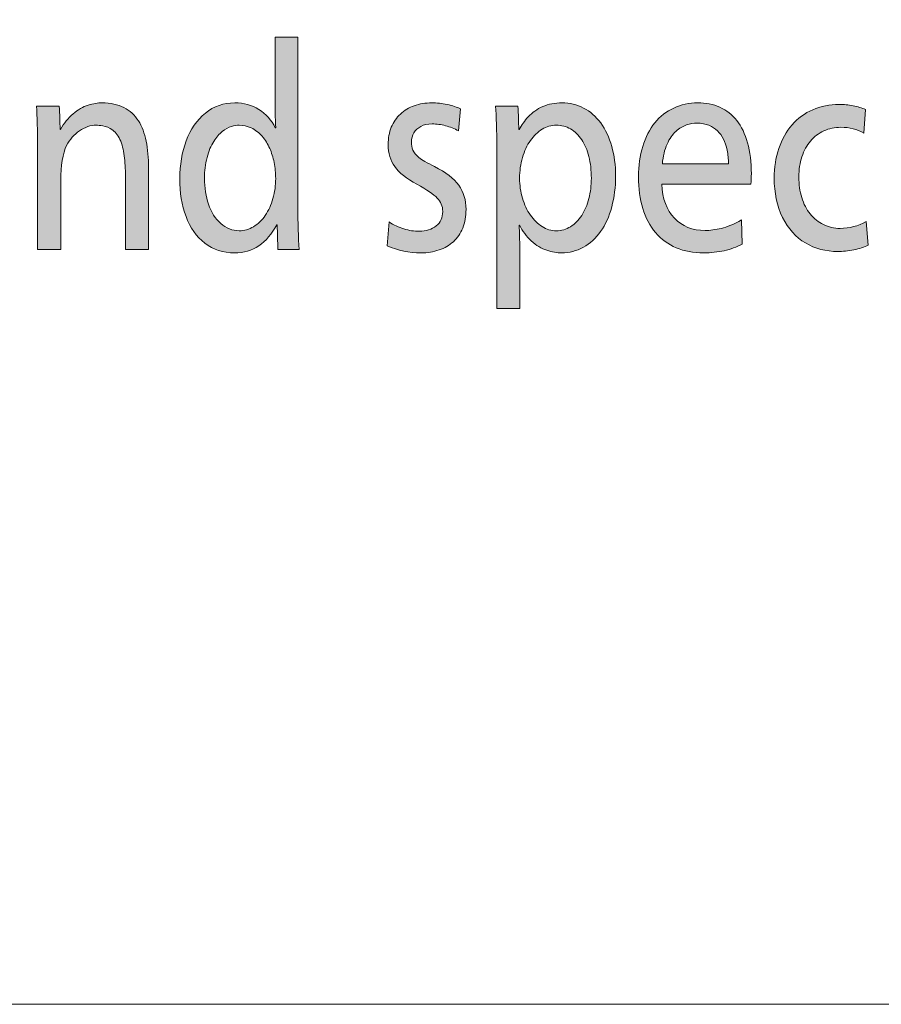
# Model space of a CAD drawing. Units: millimetres. Extents: x -39 to 249, y 47 to 250.
# Drawn here: x 159 to 171, y 47 to 61 of the extents above; entities that cross this region are included whole.
import ezdxf

# ---------------------------------------------------------------- set-up
doc = ezdxf.new("R2010")
doc.units = ezdxf.units.MM
doc.header["$MEASUREMENT"] = 0
doc.layers.add('レイヤー 1', color=7, linetype='Continuous', lineweight=0)

# ---------------------------------------------------------------- blocks, each defined once
blk = doc.blocks.new('Block_1')
at = {"layer": 'レイヤー 1', "transparency": 33554687}
h = blk.add_hatch(color=29, dxfattribs=at)
h.dxf.hatch_style = 2
edge = h.paths.add_edge_path()
edge.add_spline(control_points=[(162.235, 59.17), (162.203, 59.17), (162.166, 59.164), (162.124, 59.151), (162.081, 59.139), (162.039, 59.116), (161.996, 59.082), (161.953, 59.047), (161.913, 59), (161.875, 58.94), (161.836, 58.88), (161.805, 58.805), (161.781, 58.713), (161.756, 58.621), (161.744, 58.523), (161.744, 58.417), (161.744, 58.288), (161.763, 58.167), (161.801, 58.054), (161.84, 57.942), (161.897, 57.851), (161.974, 57.783), (162.05, 57.714), (162.138, 57.68), (162.235, 57.68), (162.306, 57.68), (162.373, 57.699), (162.437, 57.737), (162.5, 57.775), (162.556, 57.828), (162.602, 57.897), (162.649, 57.965), (162.685, 58.044), (162.711, 58.135), (162.737, 58.226), (162.749, 58.32), (162.749, 58.417), (162.749, 58.496), (162.742, 58.571), (162.727, 58.643), (162.712, 58.715), (162.691, 58.782), (162.665, 58.843), (162.638, 58.904), (162.602, 58.961), (162.558, 59.014), (162.513, 59.066), (162.461, 59.105), (162.403, 59.131), (162.344, 59.157), (162.288, 59.17), (162.235, 59.17)], knot_values=[0, 0, 0, 0, 1, 1, 1, 2, 2, 2, 3, 3, 3, 4, 4, 4, 5, 5, 5, 6, 6, 6, 7, 7, 7, 8, 8, 8, 9, 9, 9, 10, 10, 10, 11, 11, 11, 12, 12, 12, 13, 13, 13, 14, 14, 14, 15, 15, 15, 16, 16, 16, 17, 17, 17, 17], degree=3, periodic=0)
edge = h.paths.add_edge_path()
edge.add_spline(control_points=[(162.781, 57.416), (162.775, 57.523), (162.772, 57.64), (162.772, 57.765), (162.772, 57.765), (162.765, 57.765), (162.765, 57.765), (162.695, 57.635), (162.611, 57.536), (162.513, 57.469), (162.415, 57.402), (162.3, 57.368), (162.168, 57.368), (162.009, 57.368), (161.87, 57.414), (161.75, 57.506), (161.631, 57.598), (161.542, 57.723), (161.484, 57.882), (161.425, 58.041), (161.396, 58.218), (161.396, 58.414), (161.396, 58.609), (161.426, 58.788), (161.487, 58.951), (161.547, 59.114), (161.637, 59.244), (161.757, 59.34), (161.876, 59.437), (162.014, 59.485), (162.172, 59.485), (162.299, 59.485), (162.413, 59.454), (162.513, 59.392), (162.613, 59.329), (162.69, 59.243), (162.743, 59.133), (162.743, 59.133), (162.749, 59.133), (162.749, 59.133), (162.743, 59.258), (162.74, 59.425), (162.74, 59.636), (162.74, 59.636), (162.74, 60.41), (162.74, 60.41), (162.74, 60.41), (163.062, 60.41), (163.062, 60.41), (163.062, 60.41), (163.062, 58.025), (163.062, 58.025), (163.062, 57.788), (163.068, 57.585), (163.081, 57.416), (163.081, 57.416), (162.781, 57.416), (162.781, 57.416)], knot_values=[0, 0, 0, 0, 1, 1, 1, 2, 2, 2, 3, 3, 3, 4, 4, 4, 5, 5, 5, 6, 6, 6, 7, 7, 7, 8, 8, 8, 9, 9, 9, 10, 10, 10, 11, 11, 11, 12, 12, 12, 13, 13, 13, 14, 14, 14, 15, 15, 15, 16, 16, 16, 17, 17, 17, 18, 18, 18, 19, 19, 19, 19], degree=3, periodic=0)
h = blk.add_hatch(color=29, dxfattribs=at)
h.dxf.hatch_style = 2
edge = h.paths.add_edge_path()
edge.add_spline(control_points=[(160.63, 57.416), (160.63, 57.416), (160.63, 58.414), (160.63, 58.414), (160.63, 58.517), (160.626, 58.613), (160.617, 58.704), (160.609, 58.794), (160.591, 58.874), (160.563, 58.944), (160.535, 59.014), (160.498, 59.066), (160.45, 59.1), (160.402, 59.134), (160.356, 59.154), (160.312, 59.161), (160.269, 59.166), (160.238, 59.17), (160.221, 59.17), (160.138, 59.17), (160.059, 59.143), (159.982, 59.091), (159.905, 59.038), (159.845, 58.969), (159.8, 58.884), (159.745, 58.769), (159.717, 58.602), (159.717, 58.384), (159.717, 58.384), (159.717, 57.416), (159.717, 57.416), (159.717, 57.416), (159.391, 57.416), (159.391, 57.416), (159.391, 57.416), (159.391, 58.839), (159.391, 58.839), (159.391, 59.101), (159.385, 59.3), (159.373, 59.438), (159.373, 59.438), (159.695, 59.438), (159.695, 59.438), (159.703, 59.32), (159.707, 59.211), (159.707, 59.111), (159.707, 59.111), (159.714, 59.111), (159.714, 59.111), (159.763, 59.196), (159.822, 59.269), (159.891, 59.329), (159.96, 59.389), (160.031, 59.43), (160.103, 59.452), (160.176, 59.474), (160.242, 59.485), (160.301, 59.485), (160.421, 59.485), (160.522, 59.463), (160.608, 59.419), (160.693, 59.375), (160.761, 59.313), (160.812, 59.232), (160.863, 59.151), (160.9, 59.055), (160.922, 58.944), (160.945, 58.833), (160.956, 58.709), (160.956, 58.571), (160.956, 58.571), (160.956, 57.416), (160.956, 57.416), (160.956, 57.416), (160.63, 57.416), (160.63, 57.416)], knot_values=[0, 0, 0, 0, 1, 1, 1, 2, 2, 2, 3, 3, 3, 4, 4, 4, 5, 5, 5, 6, 6, 6, 7, 7, 7, 8, 8, 8, 9, 9, 9, 10, 10, 10, 11, 11, 11, 12, 12, 12, 13, 13, 13, 14, 14, 14, 15, 15, 15, 16, 16, 16, 17, 17, 17, 18, 18, 18, 19, 19, 19, 20, 20, 20, 21, 21, 21, 22, 22, 22, 23, 23, 23, 24, 24, 24, 25, 25, 25, 25], degree=3, periodic=0)
h = blk.add_hatch(color=29, dxfattribs=at)
h.dxf.hatch_style = 2
edge = h.paths.add_edge_path()
edge.add_spline(control_points=[(165.434, 57.981), (165.434, 57.883), (165.418, 57.796), (165.387, 57.718), (165.357, 57.642), (165.313, 57.577), (165.256, 57.526), (165.2, 57.475), (165.133, 57.436), (165.054, 57.409), (164.975, 57.382), (164.89, 57.368), (164.799, 57.368), (164.632, 57.368), (164.474, 57.401), (164.323, 57.467), (164.323, 57.467), (164.349, 57.805), (164.349, 57.805), (164.414, 57.761), (164.484, 57.728), (164.557, 57.706), (164.631, 57.684), (164.704, 57.673), (164.776, 57.673), (164.872, 57.673), (164.95, 57.698), (165.013, 57.748), (165.074, 57.798), (165.105, 57.866), (165.105, 57.952), (165.105, 58.027), (165.079, 58.091), (165.028, 58.142), (164.977, 58.194), (164.882, 58.259), (164.741, 58.337), (164.594, 58.417), (164.49, 58.5), (164.428, 58.585), (164.367, 58.669), (164.336, 58.773), (164.336, 58.898), (164.336, 58.986), (164.351, 59.067), (164.38, 59.14), (164.41, 59.214), (164.453, 59.276), (164.508, 59.327), (164.563, 59.379), (164.629, 59.418), (164.704, 59.445), (164.78, 59.472), (164.862, 59.485), (164.952, 59.485), (165.022, 59.485), (165.094, 59.477), (165.169, 59.461), (165.243, 59.445), (165.306, 59.425), (165.357, 59.401), (165.357, 59.401), (165.328, 59.089), (165.328, 59.089), (165.271, 59.121), (165.21, 59.145), (165.145, 59.162), (165.08, 59.179), (165.017, 59.188), (164.955, 59.188), (164.893, 59.188), (164.841, 59.176), (164.797, 59.153), (164.753, 59.13), (164.72, 59.099), (164.698, 59.061), (164.676, 59.023), (164.665, 58.98), (164.665, 58.931), (164.665, 58.892), (164.671, 58.855), (164.685, 58.819), (164.699, 58.784), (164.727, 58.749), (164.768, 58.715), (164.81, 58.68), (164.884, 58.638), (164.99, 58.586), (165.15, 58.506), (165.263, 58.417), (165.332, 58.322), (165.4, 58.227), (165.434, 58.113), (165.434, 57.981)], knot_values=[0, 0, 0, 0, 1, 1, 1, 2, 2, 2, 3, 3, 3, 4, 4, 4, 5, 5, 5, 6, 6, 6, 7, 7, 7, 8, 8, 8, 9, 9, 9, 10, 10, 10, 11, 11, 11, 12, 12, 12, 13, 13, 13, 14, 14, 14, 15, 15, 15, 16, 16, 16, 17, 17, 17, 18, 18, 18, 19, 19, 19, 20, 20, 20, 21, 21, 21, 22, 22, 22, 23, 23, 23, 24, 24, 24, 25, 25, 25, 26, 26, 26, 27, 27, 27, 28, 28, 28, 29, 29, 29, 30, 30, 30, 31, 31, 31, 31], degree=3, periodic=0)
h = blk.add_hatch(color=29, dxfattribs=at)
h.dxf.hatch_style = 2
edge = h.paths.add_edge_path()
edge.add_spline(control_points=[(167.202, 58.421), (167.202, 58.531), (167.19, 58.633), (167.167, 58.726), (167.144, 58.818), (167.11, 58.898), (167.066, 58.964), (167.023, 59.03), (166.97, 59.081), (166.908, 59.116), (166.847, 59.152), (166.779, 59.17), (166.707, 59.17), (166.637, 59.17), (166.57, 59.151), (166.508, 59.113), (166.445, 59.075), (166.39, 59.022), (166.342, 58.953), (166.294, 58.885), (166.257, 58.805), (166.23, 58.713), (166.203, 58.621), (166.19, 58.524), (166.19, 58.421), (166.19, 58.323), (166.203, 58.229), (166.23, 58.139), (166.257, 58.048), (166.294, 57.969), (166.342, 57.9), (166.39, 57.832), (166.445, 57.778), (166.508, 57.739), (166.57, 57.699), (166.637, 57.68), (166.707, 57.68), (166.779, 57.68), (166.847, 57.699), (166.908, 57.737), (166.97, 57.775), (167.023, 57.828), (167.066, 57.897), (167.11, 57.965), (167.144, 58.044), (167.167, 58.135), (167.19, 58.226), (167.202, 58.321), (167.202, 58.421)], knot_values=[0, 0, 0, 0, 1, 1, 1, 2, 2, 2, 3, 3, 3, 4, 4, 4, 5, 5, 5, 6, 6, 6, 7, 7, 7, 8, 8, 8, 9, 9, 9, 10, 10, 10, 11, 11, 11, 12, 12, 12, 13, 13, 13, 14, 14, 14, 15, 15, 15, 16, 16, 16, 16], degree=3, periodic=0)
edge = h.paths.add_edge_path()
edge.add_spline(control_points=[(167.544, 58.454), (167.544, 58.298), (167.525, 58.152), (167.489, 58.017), (167.453, 57.883), (167.401, 57.767), (167.333, 57.671), (167.265, 57.574), (167.183, 57.5), (167.089, 57.447), (166.994, 57.395), (166.891, 57.368), (166.781, 57.368), (166.719, 57.368), (166.65, 57.38), (166.573, 57.405), (166.497, 57.429), (166.424, 57.473), (166.355, 57.537), (166.285, 57.601), (166.231, 57.674), (166.19, 57.757), (166.19, 57.757), (166.184, 57.757), (166.184, 57.757), (166.19, 57.676), (166.193, 57.51), (166.193, 57.258), (166.193, 57.258), (166.193, 56.583), (166.193, 56.583), (166.193, 56.583), (165.868, 56.583), (165.868, 56.583), (165.868, 56.583), (165.868, 58.839), (165.868, 58.839), (165.868, 59.101), (165.861, 59.3), (165.849, 59.438), (165.849, 59.438), (166.165, 59.438), (166.165, 59.438), (166.173, 59.325), (166.177, 59.216), (166.177, 59.111), (166.177, 59.111), (166.184, 59.111), (166.184, 59.111), (166.216, 59.17), (166.259, 59.229), (166.313, 59.289), (166.367, 59.349), (166.435, 59.397), (166.517, 59.432), (166.599, 59.468), (166.689, 59.485), (166.787, 59.485), (166.898, 59.485), (167, 59.461), (167.093, 59.412), (167.187, 59.363), (167.267, 59.292), (167.334, 59.201), (167.402, 59.109), (167.453, 58.999), (167.489, 58.87), (167.525, 58.742), (167.544, 58.603), (167.544, 58.454)], knot_values=[0, 0, 0, 0, 1, 1, 1, 2, 2, 2, 3, 3, 3, 4, 4, 4, 5, 5, 5, 6, 6, 6, 7, 7, 7, 8, 8, 8, 9, 9, 9, 10, 10, 10, 11, 11, 11, 12, 12, 12, 13, 13, 13, 14, 14, 14, 15, 15, 15, 16, 16, 16, 17, 17, 17, 18, 18, 18, 19, 19, 19, 20, 20, 20, 21, 21, 21, 22, 22, 22, 23, 23, 23, 23], degree=3, periodic=0)
h = blk.add_hatch(color=29, dxfattribs=at)
h.dxf.hatch_style = 2
edge = h.paths.add_edge_path()
edge.add_spline(control_points=[(169.136, 58.623), (169.136, 58.694), (169.13, 58.759), (169.117, 58.817), (169.105, 58.876), (169.087, 58.928), (169.065, 58.973), (169.042, 59.019), (169.015, 59.057), (168.982, 59.089), (168.949, 59.121), (168.908, 59.147), (168.86, 59.168), (168.812, 59.188), (168.757, 59.199), (168.693, 59.199), (168.646, 59.199), (168.596, 59.191), (168.544, 59.173), (168.492, 59.156), (168.442, 59.126), (168.394, 59.082), (168.346, 59.038), (168.305, 58.978), (168.27, 58.902), (168.235, 58.826), (168.213, 58.733), (168.204, 58.623), (168.204, 58.623), (169.136, 58.623), (169.136, 58.623)], knot_values=[0, 0, 0, 0, 1, 1, 1, 2, 2, 2, 3, 3, 3, 4, 4, 4, 5, 5, 5, 6, 6, 6, 7, 7, 7, 8, 8, 8, 9, 9, 9, 10, 10, 10, 10], degree=3, periodic=0)
edge = h.paths.add_edge_path()
edge.add_spline(control_points=[(168.195, 58.337), (168.203, 58.134), (168.263, 57.974), (168.374, 57.858), (168.484, 57.742), (168.629, 57.684), (168.808, 57.684), (168.878, 57.684), (168.954, 57.694), (169.036, 57.713), (169.118, 57.733), (169.213, 57.773), (169.322, 57.834), (169.322, 57.834), (169.331, 57.493), (169.331, 57.493), (169.252, 57.451), (169.168, 57.42), (169.077, 57.399), (168.987, 57.379), (168.89, 57.368), (168.785, 57.368), (168.496, 57.368), (168.27, 57.464), (168.109, 57.654), (167.947, 57.845), (167.866, 58.108), (167.866, 58.443), (167.866, 58.597), (167.886, 58.74), (167.927, 58.87), (167.967, 59.001), (168.024, 59.112), (168.097, 59.203), (168.171, 59.293), (168.26, 59.363), (168.364, 59.412), (168.468, 59.461), (168.581, 59.485), (168.702, 59.485), (168.817, 59.485), (168.921, 59.464), (169.015, 59.423), (169.109, 59.381), (169.189, 59.319), (169.254, 59.236), (169.32, 59.153), (169.371, 59.047), (169.406, 58.92), (169.441, 58.793), (169.459, 58.647), (169.459, 58.484), (169.459, 58.44), (169.457, 58.391), (169.453, 58.337), (169.453, 58.337), (168.195, 58.337), (168.195, 58.337)], knot_values=[0, 0, 0, 0, 1, 1, 1, 2, 2, 2, 3, 3, 3, 4, 4, 4, 5, 5, 5, 6, 6, 6, 7, 7, 7, 8, 8, 8, 9, 9, 9, 10, 10, 10, 11, 11, 11, 12, 12, 12, 13, 13, 13, 14, 14, 14, 15, 15, 15, 16, 16, 16, 17, 17, 17, 18, 18, 18, 19, 19, 19, 19], degree=3, periodic=0)
h = blk.add_hatch(color=29, dxfattribs=at)
h.dxf.hatch_style = 2
edge = h.paths.add_edge_path()
edge.add_spline(control_points=[(171.109, 57.475), (171.051, 57.448), (170.984, 57.426), (170.905, 57.41), (170.826, 57.395), (170.75, 57.387), (170.678, 57.387), (170.512, 57.387), (170.36, 57.427), (170.223, 57.508), (170.086, 57.588), (169.978, 57.709), (169.899, 57.869), (169.82, 58.029), (169.781, 58.215), (169.781, 58.425), (169.781, 58.574), (169.803, 58.713), (169.847, 58.841), (169.89, 58.97), (169.952, 59.08), (170.033, 59.173), (170.114, 59.266), (170.211, 59.338), (170.325, 59.388), (170.439, 59.438), (170.563, 59.463), (170.697, 59.463), (170.763, 59.463), (170.829, 59.457), (170.894, 59.445), (170.958, 59.432), (171.017, 59.414), (171.071, 59.39), (171.071, 59.39), (171.048, 59.056), (171.048, 59.056), (170.95, 59.112), (170.842, 59.14), (170.723, 59.14), (170.636, 59.14), (170.555, 59.123), (170.482, 59.089), (170.408, 59.055), (170.345, 59.007), (170.293, 58.946), (170.241, 58.885), (170.201, 58.811), (170.172, 58.724), (170.143, 58.637), (170.129, 58.542), (170.129, 58.44), (170.129, 58.334), (170.143, 58.237), (170.17, 58.148), (170.198, 58.058), (170.238, 57.982), (170.29, 57.917), (170.342, 57.852), (170.405, 57.802), (170.477, 57.766), (170.549, 57.731), (170.628, 57.713), (170.713, 57.713), (170.843, 57.713), (170.965, 57.746), (171.08, 57.812), (171.08, 57.812), (171.109, 57.475), (171.109, 57.475)], knot_values=[0, 0, 0, 0, 1, 1, 1, 2, 2, 2, 3, 3, 3, 4, 4, 4, 5, 5, 5, 6, 6, 6, 7, 7, 7, 8, 8, 8, 9, 9, 9, 10, 10, 10, 11, 11, 11, 12, 12, 12, 13, 13, 13, 14, 14, 14, 15, 15, 15, 16, 16, 16, 17, 17, 17, 18, 18, 18, 19, 19, 19, 20, 20, 20, 21, 21, 21, 22, 22, 22, 23, 23, 23, 23], degree=3, periodic=0)
at = {"layer": 'レイヤー 1'}
for points, knots in [([(162.781, 57.416), (162.775, 57.523), (162.772, 57.64), (162.772, 57.765), (162.772, 57.765), (162.765, 57.765), (162.765, 57.765), (162.695, 57.635), (162.611, 57.536), (162.513, 57.469), (162.415, 57.402), (162.3, 57.368), (162.168, 57.368), (162.009, 57.368), (161.87, 57.414), (161.75, 57.506), (161.631, 57.598), (161.542, 57.723), (161.484, 57.882), (161.425, 58.041), (161.396, 58.218), (161.396, 58.414), (161.396, 58.609), (161.426, 58.788), (161.487, 58.951), (161.547, 59.114), (161.637, 59.244), (161.757, 59.34), (161.876, 59.437), (162.014, 59.485), (162.172, 59.485), (162.299, 59.485), (162.413, 59.454), (162.513, 59.392), (162.613, 59.329), (162.69, 59.243), (162.743, 59.133), (162.743, 59.133), (162.749, 59.133), (162.749, 59.133), (162.743, 59.258), (162.74, 59.425), (162.74, 59.636), (162.74, 59.636), (162.74, 60.41), (162.74, 60.41), (162.74, 60.41), (163.062, 60.41), (163.062, 60.41), (163.062, 60.41), (163.062, 58.025), (163.062, 58.025), (163.062, 57.788), (163.068, 57.585), (163.081, 57.416), (163.081, 57.416), (162.781, 57.416), (162.781, 57.416)], [0, 0, 0, 0, 1, 1, 1, 2, 2, 2, 3, 3, 3, 4, 4, 4, 5, 5, 5, 6, 6, 6, 7, 7, 7, 8, 8, 8, 9, 9, 9, 10, 10, 10, 11, 11, 11, 12, 12, 12, 13, 13, 13, 14, 14, 14, 15, 15, 15, 16, 16, 16, 17, 17, 17, 18, 18, 18, 19, 19, 19, 19]), ([(160.63, 57.416), (160.63, 57.416), (160.63, 58.414), (160.63, 58.414), (160.63, 58.517), (160.626, 58.613), (160.617, 58.704), (160.609, 58.794), (160.591, 58.874), (160.563, 58.944), (160.535, 59.014), (160.498, 59.066), (160.45, 59.1), (160.402, 59.134), (160.356, 59.154), (160.312, 59.161), (160.269, 59.166), (160.238, 59.17), (160.221, 59.17), (160.138, 59.17), (160.059, 59.143), (159.982, 59.091), (159.905, 59.038), (159.845, 58.969), (159.8, 58.884), (159.745, 58.769), (159.717, 58.602), (159.717, 58.384), (159.717, 58.384), (159.717, 57.416), (159.717, 57.416), (159.717, 57.416), (159.391, 57.416), (159.391, 57.416), (159.391, 57.416), (159.391, 58.839), (159.391, 58.839), (159.391, 59.101), (159.385, 59.3), (159.373, 59.438), (159.373, 59.438), (159.695, 59.438), (159.695, 59.438), (159.703, 59.32), (159.707, 59.211), (159.707, 59.111), (159.707, 59.111), (159.714, 59.111), (159.714, 59.111), (159.763, 59.196), (159.822, 59.269), (159.891, 59.329), (159.96, 59.389), (160.031, 59.43), (160.103, 59.452), (160.176, 59.474), (160.242, 59.485), (160.301, 59.485), (160.421, 59.485), (160.522, 59.463), (160.608, 59.419), (160.693, 59.375), (160.761, 59.313), (160.812, 59.232), (160.863, 59.151), (160.9, 59.055), (160.922, 58.944), (160.945, 58.833), (160.956, 58.709), (160.956, 58.571), (160.956, 58.571), (160.956, 57.416), (160.956, 57.416), (160.956, 57.416), (160.63, 57.416), (160.63, 57.416)], [0, 0, 0, 0, 1, 1, 1, 2, 2, 2, 3, 3, 3, 4, 4, 4, 5, 5, 5, 6, 6, 6, 7, 7, 7, 8, 8, 8, 9, 9, 9, 10, 10, 10, 11, 11, 11, 12, 12, 12, 13, 13, 13, 14, 14, 14, 15, 15, 15, 16, 16, 16, 17, 17, 17, 18, 18, 18, 19, 19, 19, 20, 20, 20, 21, 21, 21, 22, 22, 22, 23, 23, 23, 24, 24, 24, 25, 25, 25, 25]), ([(165.434, 57.981), (165.434, 57.883), (165.418, 57.796), (165.387, 57.718), (165.357, 57.642), (165.313, 57.577), (165.256, 57.526), (165.2, 57.475), (165.133, 57.436), (165.054, 57.409), (164.975, 57.382), (164.89, 57.368), (164.799, 57.368), (164.632, 57.368), (164.474, 57.401), (164.323, 57.467), (164.323, 57.467), (164.349, 57.805), (164.349, 57.805), (164.414, 57.761), (164.484, 57.728), (164.557, 57.706), (164.631, 57.684), (164.704, 57.673), (164.776, 57.673), (164.872, 57.673), (164.95, 57.698), (165.013, 57.748), (165.074, 57.798), (165.105, 57.866), (165.105, 57.952), (165.105, 58.027), (165.079, 58.091), (165.028, 58.142), (164.977, 58.194), (164.882, 58.259), (164.741, 58.337), (164.594, 58.417), (164.49, 58.5), (164.428, 58.585), (164.367, 58.669), (164.336, 58.773), (164.336, 58.898), (164.336, 58.986), (164.351, 59.067), (164.38, 59.14), (164.41, 59.214), (164.453, 59.276), (164.508, 59.327), (164.563, 59.379), (164.629, 59.418), (164.704, 59.445), (164.78, 59.472), (164.862, 59.485), (164.952, 59.485), (165.022, 59.485), (165.094, 59.477), (165.169, 59.461), (165.243, 59.445), (165.306, 59.425), (165.357, 59.401), (165.357, 59.401), (165.328, 59.089), (165.328, 59.089), (165.271, 59.121), (165.21, 59.145), (165.145, 59.162), (165.08, 59.179), (165.017, 59.188), (164.955, 59.188), (164.893, 59.188), (164.841, 59.176), (164.797, 59.153), (164.753, 59.13), (164.72, 59.099), (164.698, 59.061), (164.676, 59.023), (164.665, 58.98), (164.665, 58.931), (164.665, 58.892), (164.671, 58.855), (164.685, 58.819), (164.699, 58.784), (164.727, 58.749), (164.768, 58.715), (164.81, 58.68), (164.884, 58.638), (164.99, 58.586), (165.15, 58.506), (165.263, 58.417), (165.332, 58.322), (165.4, 58.227), (165.434, 58.113), (165.434, 57.981)], [0, 0, 0, 0, 1, 1, 1, 2, 2, 2, 3, 3, 3, 4, 4, 4, 5, 5, 5, 6, 6, 6, 7, 7, 7, 8, 8, 8, 9, 9, 9, 10, 10, 10, 11, 11, 11, 12, 12, 12, 13, 13, 13, 14, 14, 14, 15, 15, 15, 16, 16, 16, 17, 17, 17, 18, 18, 18, 19, 19, 19, 20, 20, 20, 21, 21, 21, 22, 22, 22, 23, 23, 23, 24, 24, 24, 25, 25, 25, 26, 26, 26, 27, 27, 27, 28, 28, 28, 29, 29, 29, 30, 30, 30, 31, 31, 31, 31]), ([(167.544, 58.454), (167.544, 58.298), (167.525, 58.152), (167.489, 58.017), (167.453, 57.883), (167.401, 57.767), (167.333, 57.671), (167.265, 57.574), (167.183, 57.5), (167.089, 57.447), (166.994, 57.395), (166.891, 57.368), (166.781, 57.368), (166.719, 57.368), (166.65, 57.38), (166.573, 57.405), (166.497, 57.429), (166.424, 57.473), (166.355, 57.537), (166.285, 57.601), (166.231, 57.674), (166.19, 57.757), (166.19, 57.757), (166.184, 57.757), (166.184, 57.757), (166.19, 57.676), (166.193, 57.51), (166.193, 57.258), (166.193, 57.258), (166.193, 56.583), (166.193, 56.583), (166.193, 56.583), (165.868, 56.583), (165.868, 56.583), (165.868, 56.583), (165.868, 58.839), (165.868, 58.839), (165.868, 59.101), (165.861, 59.3), (165.849, 59.438), (165.849, 59.438), (166.165, 59.438), (166.165, 59.438), (166.173, 59.325), (166.177, 59.216), (166.177, 59.111), (166.177, 59.111), (166.184, 59.111), (166.184, 59.111), (166.216, 59.17), (166.259, 59.229), (166.313, 59.289), (166.367, 59.349), (166.435, 59.397), (166.517, 59.432), (166.599, 59.468), (166.689, 59.485), (166.787, 59.485), (166.898, 59.485), (167, 59.461), (167.093, 59.412), (167.187, 59.363), (167.267, 59.292), (167.334, 59.201), (167.402, 59.109), (167.453, 58.999), (167.489, 58.87), (167.525, 58.742), (167.544, 58.603), (167.544, 58.454)], [0, 0, 0, 0, 1, 1, 1, 2, 2, 2, 3, 3, 3, 4, 4, 4, 5, 5, 5, 6, 6, 6, 7, 7, 7, 8, 8, 8, 9, 9, 9, 10, 10, 10, 11, 11, 11, 12, 12, 12, 13, 13, 13, 14, 14, 14, 15, 15, 15, 16, 16, 16, 17, 17, 17, 18, 18, 18, 19, 19, 19, 20, 20, 20, 21, 21, 21, 22, 22, 22, 23, 23, 23, 23]), ([(168.195, 58.337), (168.203, 58.134), (168.263, 57.974), (168.374, 57.858), (168.484, 57.742), (168.629, 57.684), (168.808, 57.684), (168.878, 57.684), (168.954, 57.694), (169.036, 57.713), (169.118, 57.733), (169.213, 57.773), (169.322, 57.834), (169.322, 57.834), (169.331, 57.493), (169.331, 57.493), (169.252, 57.451), (169.168, 57.42), (169.077, 57.399), (168.987, 57.379), (168.89, 57.368), (168.785, 57.368), (168.496, 57.368), (168.27, 57.464), (168.109, 57.654), (167.947, 57.845), (167.866, 58.108), (167.866, 58.443), (167.866, 58.597), (167.886, 58.74), (167.927, 58.87), (167.967, 59.001), (168.024, 59.112), (168.097, 59.203), (168.171, 59.293), (168.26, 59.363), (168.364, 59.412), (168.468, 59.461), (168.581, 59.485), (168.702, 59.485), (168.817, 59.485), (168.921, 59.464), (169.015, 59.423), (169.109, 59.381), (169.189, 59.319), (169.254, 59.236), (169.32, 59.153), (169.371, 59.047), (169.406, 58.92), (169.441, 58.793), (169.459, 58.647), (169.459, 58.484), (169.459, 58.44), (169.457, 58.391), (169.453, 58.337), (169.453, 58.337), (168.195, 58.337), (168.195, 58.337)], [0, 0, 0, 0, 1, 1, 1, 2, 2, 2, 3, 3, 3, 4, 4, 4, 5, 5, 5, 6, 6, 6, 7, 7, 7, 8, 8, 8, 9, 9, 9, 10, 10, 10, 11, 11, 11, 12, 12, 12, 13, 13, 13, 14, 14, 14, 15, 15, 15, 16, 16, 16, 17, 17, 17, 18, 18, 18, 19, 19, 19, 19]), ([(171.109, 57.475), (171.051, 57.448), (170.984, 57.426), (170.905, 57.41), (170.826, 57.395), (170.75, 57.387), (170.678, 57.387), (170.512, 57.387), (170.36, 57.427), (170.223, 57.508), (170.086, 57.588), (169.978, 57.709), (169.899, 57.869), (169.82, 58.029), (169.781, 58.215), (169.781, 58.425), (169.781, 58.574), (169.803, 58.713), (169.847, 58.841), (169.89, 58.97), (169.952, 59.08), (170.033, 59.173), (170.114, 59.266), (170.211, 59.338), (170.325, 59.388), (170.439, 59.438), (170.563, 59.463), (170.697, 59.463), (170.763, 59.463), (170.829, 59.457), (170.894, 59.445), (170.958, 59.432), (171.017, 59.414), (171.071, 59.39), (171.071, 59.39), (171.048, 59.056), (171.048, 59.056), (170.95, 59.112), (170.842, 59.14), (170.723, 59.14), (170.636, 59.14), (170.555, 59.123), (170.482, 59.089), (170.408, 59.055), (170.345, 59.007), (170.293, 58.946), (170.241, 58.885), (170.201, 58.811), (170.172, 58.724), (170.143, 58.637), (170.129, 58.542), (170.129, 58.44), (170.129, 58.334), (170.143, 58.237), (170.17, 58.148), (170.198, 58.058), (170.238, 57.982), (170.29, 57.917), (170.342, 57.852), (170.405, 57.802), (170.477, 57.766), (170.549, 57.731), (170.628, 57.713), (170.713, 57.713), (170.843, 57.713), (170.965, 57.746), (171.08, 57.812), (171.08, 57.812), (171.109, 57.475), (171.109, 57.475)], [0, 0, 0, 0, 1, 1, 1, 2, 2, 2, 3, 3, 3, 4, 4, 4, 5, 5, 5, 6, 6, 6, 7, 7, 7, 8, 8, 8, 9, 9, 9, 10, 10, 10, 11, 11, 11, 12, 12, 12, 13, 13, 13, 14, 14, 14, 15, 15, 15, 16, 16, 16, 17, 17, 17, 18, 18, 18, 19, 19, 19, 20, 20, 20, 21, 21, 21, 22, 22, 22, 23, 23, 23, 23]), ([(169.136, 58.623), (169.136, 58.694), (169.13, 58.759), (169.117, 58.817), (169.105, 58.876), (169.087, 58.928), (169.065, 58.973), (169.042, 59.019), (169.015, 59.057), (168.982, 59.089), (168.949, 59.121), (168.908, 59.147), (168.86, 59.168), (168.812, 59.188), (168.757, 59.199), (168.693, 59.199), (168.646, 59.199), (168.596, 59.191), (168.544, 59.173), (168.492, 59.156), (168.442, 59.126), (168.394, 59.082), (168.346, 59.038), (168.305, 58.978), (168.27, 58.902), (168.235, 58.826), (168.213, 58.733), (168.204, 58.623), (168.204, 58.623), (169.136, 58.623), (169.136, 58.623)], [0, 0, 0, 0, 1, 1, 1, 2, 2, 2, 3, 3, 3, 4, 4, 4, 5, 5, 5, 6, 6, 6, 7, 7, 7, 8, 8, 8, 9, 9, 9, 10, 10, 10, 10]), ([(162.235, 59.17), (162.203, 59.17), (162.166, 59.164), (162.124, 59.151), (162.081, 59.139), (162.039, 59.116), (161.996, 59.082), (161.953, 59.047), (161.913, 59), (161.875, 58.94), (161.836, 58.88), (161.805, 58.805), (161.781, 58.713), (161.756, 58.621), (161.744, 58.523), (161.744, 58.417), (161.744, 58.288), (161.763, 58.167), (161.801, 58.054), (161.84, 57.942), (161.897, 57.851), (161.974, 57.783), (162.05, 57.714), (162.138, 57.68), (162.235, 57.68), (162.306, 57.68), (162.373, 57.699), (162.437, 57.737), (162.5, 57.775), (162.556, 57.828), (162.602, 57.897), (162.649, 57.965), (162.685, 58.044), (162.711, 58.135), (162.737, 58.226), (162.749, 58.32), (162.749, 58.417), (162.749, 58.496), (162.742, 58.571), (162.727, 58.643), (162.712, 58.715), (162.691, 58.782), (162.665, 58.843), (162.638, 58.904), (162.602, 58.961), (162.558, 59.014), (162.513, 59.066), (162.461, 59.105), (162.403, 59.131), (162.344, 59.157), (162.288, 59.17), (162.235, 59.17)], [0, 0, 0, 0, 1, 1, 1, 2, 2, 2, 3, 3, 3, 4, 4, 4, 5, 5, 5, 6, 6, 6, 7, 7, 7, 8, 8, 8, 9, 9, 9, 10, 10, 10, 11, 11, 11, 12, 12, 12, 13, 13, 13, 14, 14, 14, 15, 15, 15, 16, 16, 16, 17, 17, 17, 17]), ([(167.202, 58.421), (167.202, 58.531), (167.19, 58.633), (167.167, 58.726), (167.144, 58.818), (167.11, 58.898), (167.066, 58.964), (167.023, 59.03), (166.97, 59.081), (166.908, 59.116), (166.847, 59.152), (166.779, 59.17), (166.707, 59.17), (166.637, 59.17), (166.57, 59.151), (166.508, 59.113), (166.445, 59.075), (166.39, 59.022), (166.342, 58.953), (166.294, 58.885), (166.257, 58.805), (166.23, 58.713), (166.203, 58.621), (166.19, 58.524), (166.19, 58.421), (166.19, 58.323), (166.203, 58.229), (166.23, 58.139), (166.257, 58.048), (166.294, 57.969), (166.342, 57.9), (166.39, 57.832), (166.445, 57.778), (166.508, 57.739), (166.57, 57.699), (166.637, 57.68), (166.707, 57.68), (166.779, 57.68), (166.847, 57.699), (166.908, 57.737), (166.97, 57.775), (167.023, 57.828), (167.066, 57.897), (167.11, 57.965), (167.144, 58.044), (167.167, 58.135), (167.19, 58.226), (167.202, 58.321), (167.202, 58.421)], [0, 0, 0, 0, 1, 1, 1, 2, 2, 2, 3, 3, 3, 4, 4, 4, 5, 5, 5, 6, 6, 6, 7, 7, 7, 8, 8, 8, 9, 9, 9, 10, 10, 10, 11, 11, 11, 12, 12, 12, 13, 13, 13, 14, 14, 14, 15, 15, 15, 16, 16, 16, 16])]:
    blk.add_open_spline(points, degree=3, knots=knots, dxfattribs=at)

msp = doc.modelspace()

# ---------------------------------------------------------------- linework, layer by layer
at = {"layer": 'レイヤー 1', "color": 7, "lineweight": 9}
msp.add_lwpolyline([(-39.01, 46.764), (-39.01, 250.345), (248.941, 250.345), (248.941, 46.764)], close=True, dxfattribs=at)

# ---------------------------------------------------------------- block references
at = {"layer": 'レイヤー 1'}
msp.add_blockref('Block_1', (0, 0), dxfattribs=at)

doc.saveas('drawing.dxf')
